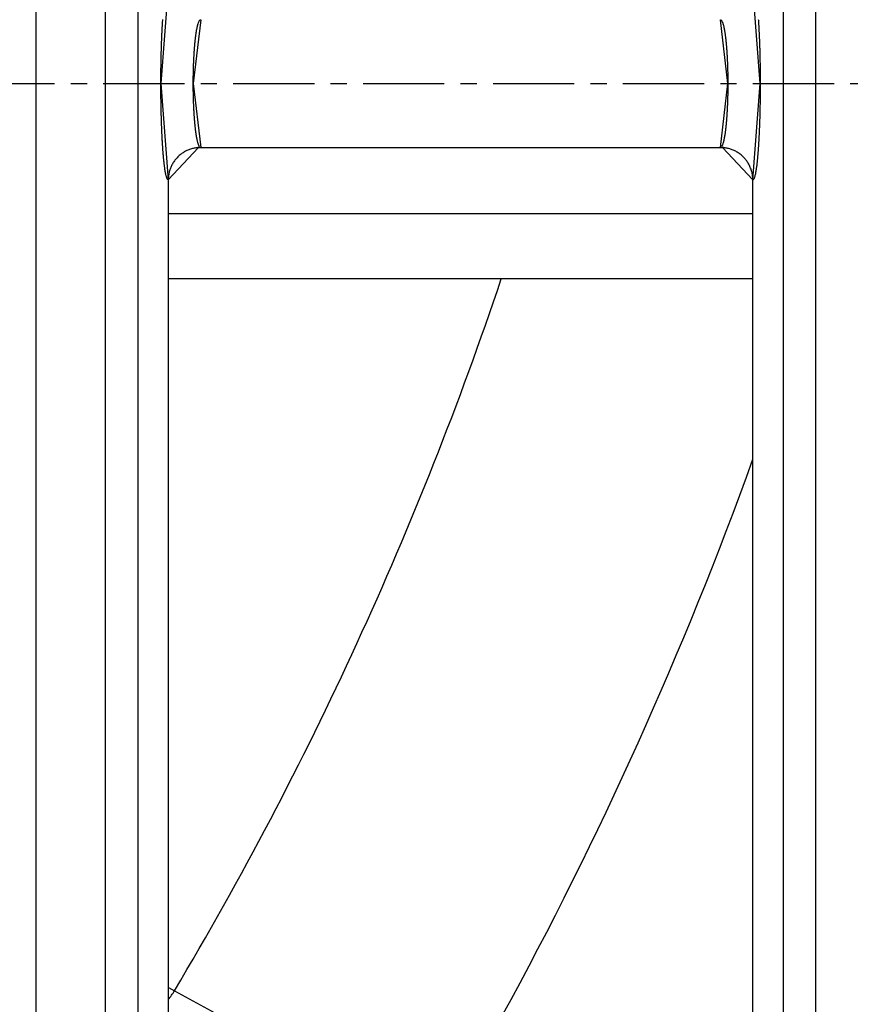
# Model space of a CAD drawing. Extents: x 0 to 1610, y 0 to 1166.
# Drawn here: x 362 to 375, y 478 to 493 of the extents above; entities that cross this region are included whole.
import ezdxf

# ---------------------------------------------------------------- set-up
doc = ezdxf.new("R2010")
doc.units = 0
doc.linetypes.add('DOT_CENTER', pattern=[2, 1.25, -0.25, 0.25, -0.25])
doc.layers.add('0_COMPONENTS', color=7, linetype='CONTINUOUS')
doc.layers.add('USER_DTM', color=7, linetype='CONTINUOUS')

msp = doc.modelspace()

# ---------------------------------------------------------------- linework, layer by layer
at = {"layer": '0_COMPONENTS', "color": 9, "linetype": 'Continuous'}
for p, q in [((362.2336, 598.3888), (362.2336, 386.4976)), ((363.3075, 386.4976), (363.3075, 598.3888)), ((363.8061, 386.5101), (363.8061, 598.3763)), ((373.735, 598.3763), (373.735, 386.5101)), ((374.2336, 598.3888), (374.2336, 386.4976)), ((364.2706, 490.4432), (373.2706, 490.4432)), ((364.2731, 478.5389), (364.3668, 478.4879)), ((364.3668, 478.4879), (365.8551, 477.6812))]:
    msp.add_line(p, q, dxfattribs=at)
at = {"layer": '0_COMPONENTS', "color": 7, "linetype": 'Continuous'}
for p, q in [((364.7707, 491.4605), (372.7704, 491.4605)), ((364.2706, 490.9607), (364.2706, 439.9247)), ((373.2706, 439.9247), (373.2706, 490.9607)), ((364.2706, 489.4432), (373.2706, 489.4432))]:
    msp.add_line(p, q, dxfattribs=at)
at = {"layer": '0_COMPONENTS', "color": 9, "linetype": 'Continuous'}
for points in [[(364.2706, 493.9257), (364.1581, 492.4432), (364.1581, 492.4532), (364.1582, 492.4633), (364.1582, 492.4733), (364.1582, 492.4833), (364.1582, 492.4934), (364.1583, 492.5034), (364.1583, 492.5135), (364.1583, 492.5235), (364.1584, 492.5336), (364.1584, 492.5436), (364.1585, 492.5536), (364.1585, 492.5637), (364.1586, 492.5737), (364.1587, 492.5867), (364.1587, 492.5938), (364.1588, 492.6038), (364.1589, 492.6139), (364.159, 492.6239), (364.1591, 492.634), (364.1592, 492.644), (364.1593, 492.654), (364.1594, 492.6641), (364.1595, 492.6741), (364.1596, 492.6842), (364.1598, 492.6942), (364.1599, 492.7043), (364.16, 492.7143), (364.1602, 492.7243), (364.1603, 492.7303), (364.1605, 492.7444), (364.1607, 492.7545), (364.1608, 492.7645), (364.161, 492.7745), (364.1612, 492.7846), (364.1614, 492.7946), (364.1616, 492.8047), (364.1618, 492.8147), (364.162, 492.8247), (364.1622, 492.8348), (364.1624, 492.8448), (364.1626, 492.8548), (364.1629, 492.8684), (364.1631, 492.8749), (364.1633, 492.885), (364.1635, 492.895), (364.1638, 492.905), (364.1641, 492.9151), (364.1643, 492.9251), (364.1646, 492.9352), (364.1649, 492.9452), (364.1651, 492.9552), (364.1654, 492.9653), (364.1657, 492.9753), (364.166, 492.9853), (364.1663, 492.9954), (364.1667, 493.0065), (364.167, 493.0155), (364.1673, 493.0255), (364.1676, 493.0355), (364.168, 493.0456), (364.1683, 493.0556), (364.1687, 493.0656), (364.169, 493.0757), (364.1694, 493.0857), (364.1698, 493.0957), (364.1701, 493.1058), (364.1705, 493.1158), (364.1709, 493.1258), (364.1713, 493.1341), (364.1717, 493.1459), (364.1722, 493.1559), (364.1726, 493.166), (364.173, 493.176), (364.1735, 493.186), (364.1739, 493.1961), (364.1744, 493.2061), (364.1749, 493.2161), (364.1753, 493.2262), (364.1758, 493.2362), (364.1763, 493.2462), (364.1768, 493.2562), (364.1771, 493.2627), (364.1778, 493.2763), (364.1784, 493.2863), (364.1789, 493.2964), (364.1795, 493.3064), (364.18, 493.3164), (364.1806, 493.3264), (364.1811, 493.3365), (364.1817, 493.3465), (364.1823, 493.3565), (364.1829, 493.3665), (364.1836, 493.377), (364.1842, 493.3866), (364.1848, 493.3966), (364.1855, 493.4066), (364.1861, 493.4166), (364.1868, 493.4267)], [(373.3543, 493.4267), (373.355, 493.4166), (373.3557, 493.4066), (373.3563, 493.3966), (373.3569, 493.3866), (373.3575, 493.377), (373.3582, 493.3665), (373.3588, 493.3565), (373.3594, 493.3465), (373.36, 493.3365), (373.3605, 493.3264), (373.3611, 493.3164), (373.3617, 493.3064), (373.3622, 493.2964), (373.3628, 493.2863), (373.3633, 493.2763), (373.364, 493.2627), (373.3643, 493.2562), (373.3648, 493.2462), (373.3653, 493.2362), (373.3658, 493.2262), (373.3663, 493.2161), (373.3667, 493.2061), (373.3672, 493.1961), (373.3676, 493.186), (373.3681, 493.176), (373.3685, 493.166), (373.369, 493.1559), (373.3694, 493.1459), (373.3699, 493.1341), (373.3702, 493.1258), (373.3706, 493.1158), (373.371, 493.1058), (373.3714, 493.0957), (373.3717, 493.0857), (373.3721, 493.0757), (373.3725, 493.0656), (373.3728, 493.0556), (373.3732, 493.0456), (373.3735, 493.0355), (373.3738, 493.0255), (373.3742, 493.0155), (373.3744, 493.0065), (373.3748, 492.9954), (373.3751, 492.9854), (373.3754, 492.9753), (373.3757, 492.9653), (373.376, 492.9552), (373.3763, 492.9452), (373.3765, 492.9352), (373.3768, 492.9251), (373.3771, 492.9151), (373.3773, 492.9051), (373.3776, 492.895), (373.3778, 492.885), (373.3781, 492.8749), (373.3782, 492.8684), (373.3785, 492.8549), (373.3787, 492.8448), (373.3789, 492.8348), (373.3792, 492.8247), (373.3794, 492.8147), (373.3796, 492.8047), (373.3797, 492.7946), (373.3799, 492.7846), (373.3801, 492.7745), (373.3803, 492.7645), (373.3805, 492.7545), (373.3806, 492.7444), (373.3808, 492.7303), (373.3809, 492.7243), (373.3811, 492.7143), (373.3812, 492.7043), (373.3814, 492.6942), (373.3815, 492.6842), (373.3816, 492.6741), (373.3817, 492.6641), (373.3818, 492.6541), (373.382, 492.644), (373.3821, 492.634), (373.3822, 492.6239), (373.3822, 492.6139), (373.3823, 492.6039), (373.3824, 492.5938), (373.3825, 492.5868), (373.3825, 492.5737), (373.3826, 492.5637), (373.3827, 492.5536), (373.3827, 492.5436), (373.3827, 492.5336), (373.3828, 492.5235), (373.3828, 492.5135), (373.3828, 492.5034), (373.3829, 492.4934), (373.3829, 492.4834), (373.3829, 492.4733), (373.383, 492.4633), (373.383, 492.4532), (373.383, 492.4432), (373.2706, 493.9257)]]:
    msp.add_lwpolyline(points, dxfattribs=at)
for points in [[(364.6567, 492.4432), (364.6567, 492.4502), (364.6567, 492.4572), (364.6567, 492.4642), (364.6567, 492.4712), (364.6568, 492.4782), (364.6568, 492.4853), (364.6568, 492.4923), (364.6569, 492.4993), (364.6569, 492.5063), (364.6569, 492.5133), (364.657, 492.5203), (364.657, 492.5273), (364.6571, 492.5343), (364.6572, 492.5414), (364.6572, 492.5484), (364.6573, 492.5554), (364.6574, 492.5626), (364.6575, 492.5694), (364.6576, 492.5764), (364.6577, 492.5834), (364.6578, 492.5904), (364.6579, 492.5975), (364.658, 492.6045), (364.6582, 492.6115), (364.6583, 492.6185), (364.6585, 492.6255), (364.6586, 492.6325), (364.6588, 492.6395), (364.659, 492.6465), (364.6591, 492.6535), (364.6593, 492.6605), (364.6595, 492.6676), (364.6597, 492.6727), (364.6599, 492.6816), (364.6601, 492.6886), (364.6603, 492.6956), (364.6606, 492.7026), (364.6608, 492.7096), (364.6611, 492.7166), (364.6613, 492.7236), (364.6616, 492.7306), (364.6618, 492.7376), (364.6621, 492.7447), (364.6624, 492.7517), (364.6626, 492.7587), (364.6629, 492.7657), (364.6632, 492.7727), (364.6635, 492.7788), (364.6638, 492.7867), (364.6642, 492.7937), (364.6645, 492.8007), (364.6648, 492.8077), (364.6652, 492.8147), (364.6655, 492.8217), (364.6659, 492.8287), (364.6662, 492.8357), (364.6666, 492.8427), (364.667, 492.8497), (364.6673, 492.8567), (364.6677, 492.8637), (364.6681, 492.8707), (364.6685, 492.8777), (364.6689, 492.8847), (364.6694, 492.8917), (364.6697, 492.8976), (364.6702, 492.9057), (364.6706, 492.9127), (364.6711, 492.9197), (364.6715, 492.9267), (364.672, 492.9337), (364.6725, 492.9407), (364.6729, 492.9477), (364.6734, 492.9547), (364.6739, 492.9617), (364.6744, 492.9687), (364.6749, 492.9757), (364.6754, 492.9827), (364.676, 492.9897), (364.6765, 492.9967), (364.677, 493.0037), (364.6775, 493.01), (364.6782, 493.0176), (364.6787, 493.0246), (364.6793, 493.0316), (364.6799, 493.0386), (364.6805, 493.0456), (364.6811, 493.0526), (364.6818, 493.0596), (364.6825, 493.0675), (364.6831, 493.0735), (364.6838, 493.0805), (364.6845, 493.0875), (364.6852, 493.0945), (364.6859, 493.1014), (364.6867, 493.1084), (364.6874, 493.1154), (364.6885, 493.1252), (364.689, 493.1293), (364.6898, 493.1363), (364.6906, 493.1432), (364.6915, 493.1502), (364.6923, 493.1572), (364.6932, 493.1641), (364.6937, 493.1678), (364.695, 493.178), (364.6959, 493.185), (364.6969, 493.1919), (364.6978, 493.1989), (364.6988, 493.2058), (364.6994, 493.2102), (364.7008, 493.2197), (364.7018, 493.2266), (364.7033, 493.236), (364.704, 493.2405), (364.7051, 493.2474), (364.7063, 493.2543), (364.7076, 493.2621), (364.7087, 493.2682), (364.71, 493.275), (364.7113, 493.2819), (364.712, 493.286), (364.714, 493.2957), (364.7154, 493.3026), (364.7171, 493.3105), (364.7183, 493.3163), (364.7199, 493.3231), (364.7218, 493.3311), (364.7232, 493.3367), (364.725, 493.3435), (364.7271, 493.3515), (364.7287, 493.357), (364.7308, 493.3638), (364.732, 493.3677), (364.7352, 493.3771), (364.7376, 493.3837), (364.7402, 493.3902), (364.7426, 493.3955), (364.7462, 493.4029), (364.7483, 493.4067), (364.753, 493.4142), (364.7588, 493.4206), (364.7646, 493.4244), (364.7707, 493.4259)], [(372.7704, 493.4259), (372.7765, 493.4244), (372.7823, 493.4206), (372.7881, 493.4142), (372.7929, 493.4067), (372.795, 493.4029), (372.7986, 493.3955), (372.8009, 493.3902), (372.8035, 493.3837), (372.806, 493.3771), (372.8091, 493.3677), (372.8104, 493.3638), (372.8124, 493.357), (372.814, 493.3515), (372.8161, 493.3435), (372.8179, 493.3367), (372.8193, 493.3311), (372.8212, 493.3231), (372.8228, 493.3163), (372.8241, 493.3105), (372.8257, 493.3026), (372.8272, 493.2957), (372.8291, 493.286), (372.8299, 493.2819), (372.8312, 493.2751), (372.8324, 493.2682), (372.8335, 493.2621), (372.8348, 493.2543), (372.836, 493.2474), (372.8371, 493.2405), (372.8378, 493.236), (372.8393, 493.2266), (372.8403, 493.2197), (372.8417, 493.2102), (372.8423, 493.2058), (372.8433, 493.1989), (372.8443, 493.1919), (372.8452, 493.185), (372.8461, 493.178), (372.8474, 493.1679), (372.8479, 493.1641), (372.8488, 493.1572), (372.8496, 493.1502), (372.8505, 493.1432), (372.8513, 493.1363), (372.8521, 493.1293), (372.8526, 493.1252), (372.8537, 493.1154), (372.8544, 493.1084), (372.8552, 493.1014), (372.8559, 493.0945), (372.8566, 493.0875), (372.8573, 493.0805), (372.858, 493.0735), (372.8586, 493.0675), (372.8593, 493.0596), (372.86, 493.0526), (372.8606, 493.0456), (372.8612, 493.0386), (372.8618, 493.0316), (372.8624, 493.0246), (372.863, 493.0176), (372.8636, 493.0101), (372.8641, 493.0037), (372.8646, 492.9967), (372.8652, 492.9897), (372.8657, 492.9827), (372.8662, 492.9757), (372.8667, 492.9687), (372.8672, 492.9617), (372.8677, 492.9547), (372.8682, 492.9477), (372.8687, 492.9407), (372.8691, 492.9337), (372.8696, 492.9267), (372.87, 492.9197), (372.8705, 492.9127), (372.8709, 492.9057), (372.8714, 492.8977), (372.8718, 492.8917), (372.8722, 492.8847), (372.8726, 492.8777), (372.873, 492.8707), (372.8734, 492.8637), (372.8738, 492.8567), (372.8742, 492.8497), (372.8745, 492.8427), (372.8749, 492.8357), (372.8753, 492.8287), (372.8756, 492.8217), (372.876, 492.8147), (372.8763, 492.8077), (372.8766, 492.8007), (372.877, 492.7937), (372.8773, 492.7867), (372.8776, 492.7788), (372.8779, 492.7727), (372.8782, 492.7657), (372.8785, 492.7587), (372.8788, 492.7517), (372.879, 492.7447), (372.8793, 492.7376), (372.8796, 492.7306), (372.8798, 492.7236), (372.8801, 492.7166), (372.8803, 492.7096), (372.8805, 492.7026), (372.8808, 492.6956), (372.881, 492.6886), (372.8812, 492.6816), (372.8815, 492.6727), (372.8816, 492.6676), (372.8818, 492.6606), (372.882, 492.6535), (372.8822, 492.6465), (372.8823, 492.6395), (372.8825, 492.6325), (372.8827, 492.6255), (372.8828, 492.6185), (372.8829, 492.6115), (372.8831, 492.6045), (372.8832, 492.5975), (372.8833, 492.5904), (372.8834, 492.5834), (372.8835, 492.5764), (372.8836, 492.5694), (372.8837, 492.5626), (372.8838, 492.5554), (372.8839, 492.5484), (372.884, 492.5414), (372.884, 492.5344), (372.8841, 492.5273), (372.8841, 492.5203), (372.8842, 492.5133), (372.8842, 492.5063), (372.8843, 492.4993), (372.8843, 492.4923), (372.8843, 492.4853), (372.8843, 492.4783), (372.8844, 492.4712), (372.8844, 492.4642), (372.8844, 492.4572), (372.8844, 492.4502), (372.8845, 492.4432)], [(364.2706, 490.9607), (364.26, 490.9689), (364.2545, 490.9784), (364.2507, 490.9871), (364.2472, 490.9964), (364.2452, 491.0022), (364.2423, 491.0121), (364.2397, 491.0215), (364.238, 491.0284), (364.2351, 491.0411), (364.2324, 491.0533), (364.2309, 491.0607), (364.229, 491.0706), (364.2277, 491.0778), (364.2255, 491.0903), (364.2238, 491.1002), (364.2228, 491.1064), (364.2207, 491.1201), (364.2186, 491.1343), (364.2178, 491.14), (364.2164, 491.1499), (364.2151, 491.1599), (364.2138, 491.1698), (364.212, 491.1841), (364.2113, 491.1897), (364.2101, 491.1997), (364.2089, 491.2097), (364.2078, 491.2197), (364.2066, 491.2296), (364.2059, 491.2363), (364.2045, 491.2496), (364.2034, 491.2596), (364.2024, 491.2696), (364.2014, 491.2796), (364.2004, 491.2896), (364.1995, 491.2996), (364.1986, 491.3096), (364.198, 491.3155), (364.1968, 491.3296), (364.1959, 491.3396), (364.1951, 491.3496), (364.1942, 491.3596), (364.1934, 491.3696), (364.1926, 491.3796), (364.1919, 491.3896), (364.1914, 491.3961), (364.1903, 491.4096), (364.1896, 491.4197), (364.1889, 491.4297), (364.1882, 491.4397), (364.1875, 491.4497), (364.1868, 491.4597), (364.1861, 491.4697), (364.1855, 491.4798), (364.1848, 491.4898), (364.1842, 491.4998), (364.1836, 491.5093), (364.1829, 491.5198), (364.1823, 491.5299), (364.1817, 491.5399), (364.1811, 491.5499), (364.1806, 491.5599), (364.18, 491.57), (364.1795, 491.58), (364.1789, 491.59), (364.1784, 491.6), (364.1778, 491.6101), (364.1771, 491.6236), (364.1768, 491.6301), (364.1763, 491.6402), (364.1758, 491.6502), (364.1753, 491.6602), (364.1749, 491.6702), (364.1744, 491.6803), (364.1739, 491.6903), (364.1735, 491.7003), (364.173, 491.7104), (364.1726, 491.7204), (364.1722, 491.7304), (364.1717, 491.7405), (364.1713, 491.7523), (364.1709, 491.7605), (364.1705, 491.7706), (364.1701, 491.7806), (364.1698, 491.7906), (364.1694, 491.8007), (364.169, 491.8107), (364.1687, 491.8207), (364.1683, 491.8308), (364.168, 491.8408), (364.1676, 491.8508), (364.1673, 491.8609), (364.167, 491.8709), (364.1667, 491.8799), (364.1663, 491.891), (364.166, 491.901), (364.1657, 491.9111), (364.1654, 491.9211), (364.1651, 491.9311), (364.1649, 491.9412), (364.1646, 491.9512), (364.1643, 491.9613), (364.1641, 491.9713), (364.1638, 491.9813), (364.1635, 491.9914), (364.1633, 492.0014), (364.1631, 492.0114), (364.1629, 492.018), (364.1626, 492.0315), (364.1624, 492.0416), (364.1622, 492.0516), (364.162, 492.0616), (364.1618, 492.0717), (364.1616, 492.0817), (364.1614, 492.0918), (364.1612, 492.1018), (364.161, 492.1118), (364.1608, 492.1219), (364.1607, 492.1319), (364.1605, 492.142), (364.1603, 492.1561), (364.1602, 492.162), (364.16, 492.1721), (364.1599, 492.1821), (364.1598, 492.1922), (364.1596, 492.2022), (364.1595, 492.2122), (364.1594, 492.2223), (364.1593, 492.2323), (364.1592, 492.2424), (364.1591, 492.2524), (364.159, 492.2624), (364.1589, 492.2725), (364.1588, 492.2825), (364.1587, 492.2926), (364.1587, 492.2996), (364.1586, 492.3126), (364.1585, 492.3227), (364.1585, 492.3327), (364.1584, 492.3428), (364.1584, 492.3528), (364.1583, 492.3629), (364.1583, 492.3729), (364.1583, 492.3829), (364.1582, 492.393), (364.1582, 492.403), (364.1582, 492.4131), (364.1582, 492.4231), (364.1581, 492.4331), (364.1581, 492.4432)], [(364.7707, 491.4605), (364.7646, 491.462), (364.7588, 491.4658), (364.753, 491.4722), (364.7483, 491.4797), (364.7462, 491.4835), (364.7426, 491.4909), (364.7402, 491.4962), (364.7376, 491.5027), (364.7352, 491.5093), (364.732, 491.5186), (364.7308, 491.5226), (364.7287, 491.5293), (364.7271, 491.5349), (364.725, 491.5429), (364.7232, 491.5496), (364.7218, 491.5553), (364.7199, 491.5633), (364.7183, 491.5701), (364.7171, 491.5759), (364.7154, 491.5838), (364.714, 491.5907), (364.712, 491.6004), (364.7113, 491.6044), (364.71, 491.6113), (364.7087, 491.6182), (364.7076, 491.6243), (364.7063, 491.632), (364.7051, 491.639), (364.704, 491.6459), (364.7033, 491.6504), (364.7018, 491.6597), (364.7008, 491.6667), (364.6994, 491.6762), (364.6988, 491.6806), (364.6978, 491.6875), (364.6969, 491.6944), (364.6959, 491.7014), (364.695, 491.7083), (364.6937, 491.7185), (364.6932, 491.7223), (364.6923, 491.7292), (364.6915, 491.7362), (364.6906, 491.7431), (364.6898, 491.7501), (364.689, 491.7571), (364.6885, 491.7612), (364.6874, 491.771), (364.6867, 491.778), (364.6859, 491.7849), (364.6852, 491.7919), (364.6845, 491.7989), (364.6838, 491.8059), (364.6831, 491.8129), (364.6825, 491.8189), (364.6818, 491.8268), (364.6811, 491.8338), (364.6805, 491.8408), (364.6799, 491.8478), (364.6793, 491.8548), (364.6787, 491.8617), (364.6782, 491.8687), (364.6775, 491.8763), (364.677, 491.8827), (364.6765, 491.8897), (364.676, 491.8967), (364.6754, 491.9037), (364.6749, 491.9107), (364.6744, 491.9177), (364.6739, 491.9247), (364.6734, 491.9317), (364.6729, 491.9387), (364.6725, 491.9457), (364.672, 491.9527), (364.6715, 491.9597), (364.6711, 491.9666), (364.6706, 491.9736), (364.6702, 491.9806), (364.6697, 491.9887), (364.6694, 491.9946), (364.6689, 492.0016), (364.6685, 492.0086), (364.6681, 492.0156), (364.6677, 492.0226), (364.6673, 492.0296), (364.667, 492.0367), (364.6666, 492.0437), (364.6662, 492.0507), (364.6659, 492.0577), (364.6655, 492.0647), (364.6652, 492.0717), (364.6648, 492.0787), (364.6645, 492.0857), (364.6642, 492.0927), (364.6638, 492.0997), (364.6635, 492.1076), (364.6632, 492.1137), (364.6629, 492.1207), (364.6626, 492.1277), (364.6624, 492.1347), (364.6621, 492.1417), (364.6618, 492.1487), (364.6616, 492.1557), (364.6613, 492.1627), (364.6611, 492.1698), (364.6608, 492.1768), (364.6606, 492.1838), (364.6603, 492.1908), (364.6601, 492.1978), (364.6599, 492.2048), (364.6597, 492.2136), (364.6595, 492.2188), (364.6593, 492.2258), (364.6591, 492.2328), (364.659, 492.2398), (364.6588, 492.2469), (364.6586, 492.2539), (364.6585, 492.2609), (364.6583, 492.2679), (364.6582, 492.2749), (364.658, 492.2819), (364.6579, 492.2889), (364.6578, 492.2959), (364.6577, 492.3029), (364.6576, 492.31), (364.6575, 492.317), (364.6574, 492.3238), (364.6573, 492.331), (364.6572, 492.338), (364.6572, 492.345), (364.6571, 492.352), (364.657, 492.359), (364.657, 492.366), (364.6569, 492.3731), (364.6569, 492.3801), (364.6569, 492.3871), (364.6568, 492.3941), (364.6568, 492.4011), (364.6568, 492.4081), (364.6567, 492.4151), (364.6567, 492.4221), (364.6567, 492.4292), (364.6567, 492.4362), (364.6567, 492.4432)], [(372.8845, 492.4432), (372.8844, 492.4362), (372.8844, 492.4292), (372.8844, 492.4222), (372.8844, 492.4151), (372.8843, 492.4081), (372.8843, 492.4011), (372.8843, 492.3941), (372.8843, 492.3871), (372.8842, 492.3801), (372.8842, 492.3731), (372.8841, 492.3661), (372.8841, 492.359), (372.884, 492.352), (372.884, 492.345), (372.8839, 492.338), (372.8838, 492.331), (372.8837, 492.3238), (372.8836, 492.317), (372.8835, 492.31), (372.8834, 492.303), (372.8833, 492.2959), (372.8832, 492.2889), (372.8831, 492.2819), (372.8829, 492.2749), (372.8828, 492.2679), (372.8827, 492.2609), (372.8825, 492.2539), (372.8823, 492.2469), (372.8822, 492.2399), (372.882, 492.2328), (372.8818, 492.2258), (372.8816, 492.2188), (372.8815, 492.2136), (372.8812, 492.2048), (372.881, 492.1978), (372.8808, 492.1908), (372.8805, 492.1838), (372.8803, 492.1768), (372.8801, 492.1698), (372.8798, 492.1628), (372.8796, 492.1557), (372.8793, 492.1487), (372.879, 492.1417), (372.8788, 492.1347), (372.8785, 492.1277), (372.8782, 492.1207), (372.8779, 492.1137), (372.8776, 492.1076), (372.8773, 492.0997), (372.877, 492.0927), (372.8766, 492.0857), (372.8763, 492.0787), (372.876, 492.0717), (372.8756, 492.0647), (372.8753, 492.0577), (372.8749, 492.0507), (372.8745, 492.0437), (372.8742, 492.0367), (372.8738, 492.0297), (372.8734, 492.0227), (372.873, 492.0157), (372.8726, 492.0086), (372.8722, 492.0016), (372.8718, 491.9946), (372.8714, 491.9887), (372.8709, 491.9806), (372.8705, 491.9737), (372.87, 491.9667), (372.8696, 491.9597), (372.8691, 491.9527), (372.8687, 491.9457), (372.8682, 491.9387), (372.8677, 491.9317), (372.8672, 491.9247), (372.8667, 491.9177), (372.8662, 491.9107), (372.8657, 491.9037), (372.8652, 491.8967), (372.8646, 491.8897), (372.8641, 491.8827), (372.8636, 491.8763), (372.863, 491.8687), (372.8624, 491.8617), (372.8618, 491.8548), (372.8612, 491.8478), (372.8606, 491.8408), (372.86, 491.8338), (372.8593, 491.8268), (372.8586, 491.8189), (372.858, 491.8129), (372.8573, 491.8059), (372.8566, 491.7989), (372.8559, 491.7919), (372.8552, 491.7849), (372.8544, 491.778), (372.8537, 491.771), (372.8526, 491.7612), (372.8521, 491.7571), (372.8513, 491.7501), (372.8505, 491.7431), (372.8496, 491.7362), (372.8488, 491.7292), (372.8479, 491.7223), (372.8474, 491.7185), (372.8461, 491.7083), (372.8452, 491.7014), (372.8443, 491.6944), (372.8433, 491.6875), (372.8423, 491.6806), (372.8417, 491.6762), (372.8403, 491.6667), (372.8393, 491.6597), (372.8378, 491.6504), (372.8371, 491.6459), (372.836, 491.639), (372.8348, 491.632), (372.8335, 491.6243), (372.8324, 491.6182), (372.8312, 491.6113), (372.8299, 491.6044), (372.8291, 491.6004), (372.8272, 491.5907), (372.8257, 491.5838), (372.8241, 491.5759), (372.8228, 491.5701), (372.8212, 491.5633), (372.8193, 491.5553), (372.8179, 491.5496), (372.8161, 491.5429), (372.814, 491.5349), (372.8124, 491.5293), (372.8104, 491.5226), (372.8091, 491.5186), (372.806, 491.5093), (372.8035, 491.5027), (372.8009, 491.4962), (372.7986, 491.4909), (372.795, 491.4835), (372.7929, 491.4797), (372.7881, 491.4722), (372.7823, 491.4658), (372.7765, 491.462), (372.7704, 491.4605)], [(373.383, 492.4432), (373.383, 492.4332), (373.383, 492.4231), (373.3829, 492.4131), (373.3829, 492.403), (373.3829, 492.393), (373.3828, 492.3829), (373.3828, 492.3729), (373.3828, 492.3629), (373.3827, 492.3528), (373.3827, 492.3428), (373.3827, 492.3327), (373.3826, 492.3227), (373.3825, 492.3127), (373.3825, 492.2996), (373.3824, 492.2926), (373.3823, 492.2825), (373.3822, 492.2725), (373.3822, 492.2625), (373.3821, 492.2524), (373.382, 492.2424), (373.3818, 492.2323), (373.3817, 492.2223), (373.3816, 492.2122), (373.3815, 492.2022), (373.3814, 492.1922), (373.3812, 492.1821), (373.3811, 492.1721), (373.3809, 492.162), (373.3808, 492.1561), (373.3806, 492.142), (373.3805, 492.1319), (373.3803, 492.1219), (373.3801, 492.1118), (373.3799, 492.1018), (373.3797, 492.0918), (373.3796, 492.0817), (373.3794, 492.0717), (373.3792, 492.0616), (373.3789, 492.0516), (373.3787, 492.0416), (373.3785, 492.0315), (373.3782, 492.018), (373.3781, 492.0115), (373.3778, 492.0014), (373.3776, 491.9914), (373.3773, 491.9813), (373.3771, 491.9713), (373.3768, 491.9613), (373.3765, 491.9512), (373.3763, 491.9412), (373.376, 491.9311), (373.3757, 491.9211), (373.3754, 491.9111), (373.3751, 491.901), (373.3748, 491.891), (373.3744, 491.8799), (373.3742, 491.8709), (373.3738, 491.8609), (373.3735, 491.8509), (373.3732, 491.8408), (373.3728, 491.8308), (373.3725, 491.8207), (373.3721, 491.8107), (373.3717, 491.8007), (373.3714, 491.7906), (373.371, 491.7806), (373.3706, 491.7706), (373.3702, 491.7605), (373.3699, 491.7523), (373.3694, 491.7405), (373.369, 491.7304), (373.3685, 491.7204), (373.3681, 491.7104), (373.3676, 491.7003), (373.3672, 491.6903), (373.3667, 491.6803), (373.3663, 491.6703), (373.3658, 491.6602), (373.3653, 491.6502), (373.3648, 491.6402), (373.3643, 491.6301), (373.364, 491.6236), (373.3633, 491.6101), (373.3628, 491.6001), (373.3622, 491.59), (373.3617, 491.58), (373.3611, 491.57), (373.3605, 491.5599), (373.36, 491.5499), (373.3594, 491.5399), (373.3588, 491.5299), (373.3582, 491.5198), (373.3575, 491.5093), (373.3569, 491.4998), (373.3563, 491.4898), (373.3557, 491.4798), (373.355, 491.4697), (373.3543, 491.4597), (373.3536, 491.4497), (373.3529, 491.4397), (373.3522, 491.4297), (373.3515, 491.4197), (373.3508, 491.4096), (373.3498, 491.3961), (373.3493, 491.3896), (373.3485, 491.3796), (373.3477, 491.3696), (373.3469, 491.3596), (373.346, 491.3496), (373.3452, 491.3396), (373.3443, 491.3296), (373.3431, 491.3155), (373.3425, 491.3096), (373.3416, 491.2996), (373.3407, 491.2896), (373.3397, 491.2796), (373.3387, 491.2696), (373.3377, 491.2596), (373.3366, 491.2496), (373.3352, 491.2363), (373.3345, 491.2296), (373.3334, 491.2197), (373.3322, 491.2097), (373.331, 491.1997), (373.3298, 491.1897), (373.3291, 491.1841), (373.3273, 491.1698), (373.326, 491.1599), (373.3247, 491.1499), (373.3233, 491.14), (373.3225, 491.1343), (373.3204, 491.1201), (373.3183, 491.1064), (373.3173, 491.1002), (373.3157, 491.0903), (373.3134, 491.0778), (373.3121, 491.0706), (373.3102, 491.0607), (373.3087, 491.0533), (373.3061, 491.0411), (373.3031, 491.0284), (373.3014, 491.0215), (373.2989, 491.0121), (373.2959, 491.0022), (373.2939, 490.9964), (373.2904, 490.9871), (373.2841, 490.9737), (373.2767, 490.9638), (373.2706, 490.9607)]]:
    msp.add_lwpolyline(points, close=True, dxfattribs=at)
at = {"layer": '0_COMPONENTS', "color": 7, "linetype": 'Continuous'}
for points in [[(364.7388, 491.4595), (364.7247, 491.4577), (364.7106, 491.456), (364.6965, 491.454), (364.6824, 491.4519), (364.6685, 491.4494), (364.6546, 491.4466), (364.6462, 491.4447), (364.6271, 491.4396), (364.6135, 491.4353), (364.6001, 491.4307), (364.5868, 491.4256), (364.5737, 491.4201), (364.5577, 491.4129), (364.5479, 491.4081), (364.5352, 491.4016), (364.5228, 491.3947), (364.5105, 491.3875), (364.4985, 491.3799), (364.4867, 491.372), (364.4766, 491.3649), (364.4637, 491.3553), (364.4526, 491.3464), (364.4418, 491.3372), (364.4312, 491.3277), (364.4209, 491.3179), (364.406, 491.3027), (364.4011, 491.2975), (364.3917, 491.2868), (364.3826, 491.2759), (364.3738, 491.2648), (364.3653, 491.2534), (364.3571, 491.2417), (364.3483, 491.2283), (364.3418, 491.2178), (364.3347, 491.2055), (364.3279, 491.193), (364.3215, 491.1803), (364.3154, 491.1675), (364.3097, 491.1545), (364.3055, 491.1443), (364.2993, 491.128), (364.2947, 491.1145), (364.2904, 491.1009), (364.2866, 491.0872), (364.2833, 491.0734), (364.2794, 491.054), (364.278, 491.0455), (364.2761, 491.0315), (364.2745, 491.0174), (364.2733, 491.0032), (364.2722, 490.9891), (364.2714, 490.9749), (364.2706, 490.9607)], [(373.2706, 490.9607), (373.2698, 490.9749), (373.2689, 490.9891), (373.2679, 491.0033), (373.2666, 491.0174), (373.265, 491.0315), (373.2631, 491.0456), (373.2617, 491.0541), (373.2578, 491.0735), (373.2545, 491.0873), (373.2507, 491.101), (373.2464, 491.1145), (373.2418, 491.128), (373.2356, 491.1444), (373.2314, 491.1545), (373.2257, 491.1675), (373.2196, 491.1804), (373.2132, 491.1931), (373.2064, 491.2055), (373.1993, 491.2178), (373.1928, 491.2284), (373.184, 491.2418), (373.1758, 491.2534), (373.1673, 491.2648), (373.1585, 491.276), (373.1494, 491.2869), (373.14, 491.2975), (373.1351, 491.3027), (373.1202, 491.3179), (373.1099, 491.3277), (373.0993, 491.3372), (373.0885, 491.3464), (373.0774, 491.3553), (373.0645, 491.365), (373.0544, 491.3721), (373.0426, 491.3799), (373.0306, 491.3875), (373.0183, 491.3947), (373.0059, 491.4016), (372.9933, 491.4081), (372.9833, 491.4129), (372.9674, 491.4201), (372.9543, 491.4256), (372.941, 491.4307), (372.9276, 491.4353), (372.914, 491.4395), (372.8949, 491.4446), (372.8865, 491.4466), (372.8726, 491.4494), (372.8587, 491.4519), (372.8446, 491.454), (372.8306, 491.456), (372.8164, 491.4577), (372.8023, 491.4595)]]:
    msp.add_lwpolyline(points, close=True, dxfattribs=at)
for points in [[(364.7388, 491.4595), (364.7519, 491.4601), (364.7519, 491.4601), (364.7707, 491.4605), (364.7707, 491.4605), (364.7707, 491.4605)], [(372.7704, 491.4605), (372.7881, 491.4602), (372.7881, 491.4602), (372.8023, 491.4595), (372.8023, 491.4595), (372.8023, 491.4595)]]:
    msp.add_lwpolyline(points, dxfattribs=at)
at = {"layer": '0_COMPONENTS', "color": 9, "linetype": 'Continuous'}
for centre, radius, start, end in [((315.7706, 507.4432), 56.5685, 329.21205, 341.44415), ((315.7706, 507.4432), 61.1413, 322.49762, 340.131199), ((363.4819, 479.0126), 1.0287, 320.06376, 329.33233)]:
    msp.add_arc(centre, radius, start, end, dxfattribs=at)
at = {"layer": 'USER_DTM', "color": 3, "linetype": 'DOT_CENTER'}
msp.add_line((125.2706, 492.4432), (650.3331, 492.4432), dxfattribs=at)

doc.saveas('drawing.dxf')
